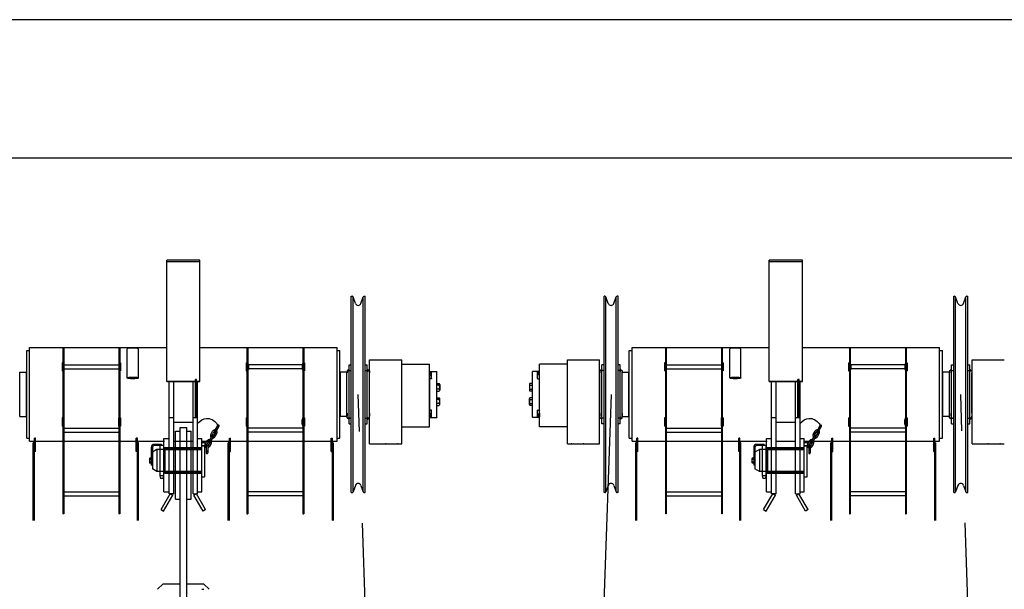
# Model space of a CAD drawing. Extents: x 4 to 424, y -16 to 281.
# Drawn here: x 265 to 318, y 250 to 281 of the extents above; entities that cross this region are included whole.
import ezdxf

# ---------------------------------------------------------------- set-up
doc = ezdxf.new("R2010")
doc.units = 0
doc.header["$LTSCALE"] = 20
doc.linetypes.add('CENTER', pattern=[2, 1.25, -0.25, 0.25, -0.25])
doc.layers.get('Defpoints').update_dxf_attribs({"linetype": 'CONTINUOUS'})
for name, color, linetype in [('E0', 7, 'CONTINUOUS'), ('E3', 7, 'CONTINUOUS'), ('図面枠', 7, 'CONTINUOUS')]:
    doc.layers.add(name, color=color, linetype=linetype)

# ---------------------------------------------------------------- blocks, each defined once
blk = doc.blocks.new('*X1')
at = {"layer": 'E0', "color": 0, "linetype": 'ByBlock', "lineweight": -2}
for p, q in [((273.399, 258.007), (273.49, 258.098)), ((273.399, 258.064), (273.433, 258.098)), ((273.446, 257.998), (273.546, 258.098)), ((273.503, 257.998), (273.603, 258.098)), ((273.56, 257.998), (273.66, 258.098)), ((273.616, 257.998), (273.716, 258.098)), ((273.673, 257.998), (273.773, 258.098)), ((273.729, 257.998), (273.829, 258.098)), ((273.786, 257.998), (273.886, 258.098)), ((273.842, 257.998), (273.942, 258.098)), ((273.899, 257.998), (273.999, 258.098)), ((273.956, 257.998), (274.056, 258.098)), ((274.012, 257.998), (274.112, 258.098)), ((274.069, 257.998), (274.169, 258.098)), ((274.125, 257.998), (274.225, 258.098)), ((274.182, 257.998), (274.282, 258.098)), ((274.238, 257.998), (274.338, 258.098)), ((274.295, 257.998), (274.395, 258.098)), ((274.352, 257.998), (274.399, 258.046))]:
    blk.add_line(p, q, dxfattribs=at)
blk = doc.blocks.new('*X2')
at = {"layer": 'E0', "color": 0, "linetype": 'ByBlock', "lineweight": -2}
for p, q in [((272.399, 258.007), (272.49, 258.098)), ((272.399, 258.064), (272.433, 258.098)), ((272.446, 257.998), (272.546, 258.098)), ((272.503, 257.998), (272.603, 258.098)), ((272.56, 257.998), (272.66, 258.098)), ((272.616, 257.998), (272.716, 258.098)), ((272.673, 257.998), (272.773, 258.098)), ((272.729, 257.998), (272.829, 258.098)), ((272.786, 257.998), (272.886, 258.098)), ((272.842, 257.998), (272.942, 258.098)), ((272.899, 257.998), (272.999, 258.098)), ((272.956, 257.998), (273.056, 258.098)), ((273.012, 257.998), (273.112, 258.098)), ((273.069, 257.998), (273.169, 258.098)), ((273.125, 257.998), (273.225, 258.098)), ((273.182, 257.998), (273.282, 258.098)), ((273.238, 257.998), (273.338, 258.098)), ((273.295, 257.998), (273.395, 258.098)), ((273.352, 257.998), (273.399, 258.046))]:
    blk.add_line(p, q, dxfattribs=at)
blk = doc.blocks.new('*X3')
at = {"layer": 'E0', "color": 0, "linetype": 'ByBlock', "lineweight": -2}
for p, q in [((273.399, 256.789), (273.49, 256.698)), ((273.399, 256.733), (273.433, 256.698)), ((273.446, 256.798), (273.546, 256.698)), ((273.503, 256.798), (273.603, 256.698)), ((273.56, 256.798), (273.66, 256.698)), ((273.616, 256.798), (273.716, 256.698)), ((273.673, 256.798), (273.773, 256.698)), ((273.729, 256.798), (273.829, 256.698)), ((273.786, 256.798), (273.886, 256.698)), ((273.842, 256.798), (273.942, 256.698)), ((273.899, 256.798), (273.999, 256.698)), ((273.956, 256.798), (274.056, 256.698)), ((274.012, 256.798), (274.112, 256.698)), ((274.069, 256.798), (274.169, 256.698)), ((274.125, 256.798), (274.225, 256.698)), ((274.182, 256.798), (274.282, 256.698)), ((274.238, 256.798), (274.338, 256.698)), ((274.295, 256.798), (274.395, 256.698)), ((274.352, 256.798), (274.399, 256.751))]:
    blk.add_line(p, q, dxfattribs=at)
blk = doc.blocks.new('*X4')
at = {"layer": 'E0', "color": 0, "linetype": 'ByBlock', "lineweight": -2}
for p, q in [((272.399, 256.789), (272.49, 256.698)), ((272.399, 256.733), (272.433, 256.698)), ((272.446, 256.798), (272.546, 256.698)), ((272.503, 256.798), (272.603, 256.698)), ((272.56, 256.798), (272.66, 256.698)), ((272.616, 256.798), (272.716, 256.698)), ((272.673, 256.798), (272.773, 256.698)), ((272.729, 256.798), (272.829, 256.698)), ((272.786, 256.798), (272.886, 256.698)), ((272.842, 256.798), (272.942, 256.698)), ((272.899, 256.798), (272.999, 256.698)), ((272.956, 256.798), (273.056, 256.698)), ((273.012, 256.798), (273.112, 256.698)), ((273.069, 256.798), (273.169, 256.698)), ((273.125, 256.798), (273.225, 256.698)), ((273.182, 256.798), (273.282, 256.698)), ((273.238, 256.798), (273.338, 256.698)), ((273.295, 256.798), (273.395, 256.698)), ((273.352, 256.798), (273.399, 256.751))]:
    blk.add_line(p, q, dxfattribs=at)
blk = doc.blocks.new('*X5')
at = {"layer": 'E0', "color": 0, "linetype": 'ByBlock', "lineweight": -2}
for p, q in [((306.152, 258.007), (306.243, 258.098)), ((306.152, 258.064), (306.186, 258.098)), ((306.199, 257.998), (306.299, 258.098)), ((306.256, 257.998), (306.356, 258.098)), ((306.312, 257.998), (306.412, 258.098)), ((306.369, 257.998), (306.469, 258.098)), ((306.425, 257.998), (306.525, 258.098)), ((306.482, 257.998), (306.582, 258.098)), ((306.539, 257.998), (306.639, 258.098)), ((306.595, 257.998), (306.695, 258.098)), ((306.652, 257.998), (306.752, 258.098)), ((306.708, 257.998), (306.808, 258.098)), ((306.765, 257.998), (306.865, 258.098)), ((306.821, 257.998), (306.921, 258.098)), ((306.878, 257.998), (306.978, 258.098)), ((306.935, 257.998), (307.035, 258.098)), ((306.991, 257.998), (307.091, 258.098)), ((307.048, 257.998), (307.148, 258.098)), ((307.104, 257.998), (307.152, 258.046))]:
    blk.add_line(p, q, dxfattribs=at)
blk = doc.blocks.new('*X6')
at = {"layer": 'E0', "color": 0, "linetype": 'ByBlock', "lineweight": -2}
for p, q in [((305.152, 258.007), (305.243, 258.098)), ((305.152, 258.064), (305.186, 258.098)), ((305.199, 257.998), (305.299, 258.098)), ((305.256, 257.998), (305.356, 258.098)), ((305.312, 257.998), (305.412, 258.098)), ((305.369, 257.998), (305.469, 258.098)), ((305.425, 257.998), (305.525, 258.098)), ((305.482, 257.998), (305.582, 258.098)), ((305.539, 257.998), (305.639, 258.098)), ((305.595, 257.998), (305.695, 258.098)), ((305.652, 257.998), (305.752, 258.098)), ((305.708, 257.998), (305.808, 258.098)), ((305.765, 257.998), (305.865, 258.098)), ((305.821, 257.998), (305.921, 258.098)), ((305.878, 257.998), (305.978, 258.098)), ((305.935, 257.998), (306.035, 258.098)), ((305.991, 257.998), (306.091, 258.098)), ((306.048, 257.998), (306.148, 258.098)), ((306.104, 257.998), (306.152, 258.046))]:
    blk.add_line(p, q, dxfattribs=at)
blk = doc.blocks.new('*X7')
at = {"layer": 'E0', "color": 0, "linetype": 'ByBlock', "lineweight": -2}
for p, q in [((306.152, 256.789), (306.243, 256.698)), ((306.152, 256.733), (306.186, 256.698)), ((306.199, 256.798), (306.299, 256.698)), ((306.256, 256.798), (306.356, 256.698)), ((306.312, 256.798), (306.412, 256.698)), ((306.369, 256.798), (306.469, 256.698)), ((306.425, 256.798), (306.525, 256.698)), ((306.482, 256.798), (306.582, 256.698)), ((306.539, 256.798), (306.639, 256.698)), ((306.595, 256.798), (306.695, 256.698)), ((306.652, 256.798), (306.752, 256.698)), ((306.708, 256.798), (306.808, 256.698)), ((306.765, 256.798), (306.865, 256.698)), ((306.821, 256.798), (306.921, 256.698)), ((306.878, 256.798), (306.978, 256.698)), ((306.935, 256.798), (307.035, 256.698)), ((306.991, 256.798), (307.091, 256.698)), ((307.048, 256.798), (307.148, 256.698)), ((307.104, 256.798), (307.152, 256.751))]:
    blk.add_line(p, q, dxfattribs=at)
blk = doc.blocks.new('*X8')
at = {"layer": 'E0', "color": 0, "linetype": 'ByBlock', "lineweight": -2}
for p, q in [((305.152, 256.789), (305.243, 256.698)), ((305.152, 256.733), (305.186, 256.698)), ((305.199, 256.798), (305.299, 256.698)), ((305.256, 256.798), (305.356, 256.698)), ((305.312, 256.798), (305.412, 256.698)), ((305.369, 256.798), (305.469, 256.698)), ((305.425, 256.798), (305.525, 256.698)), ((305.482, 256.798), (305.582, 256.698)), ((305.539, 256.798), (305.639, 256.698)), ((305.595, 256.798), (305.695, 256.698)), ((305.652, 256.798), (305.752, 256.698)), ((305.708, 256.798), (305.808, 256.698)), ((305.765, 256.798), (305.865, 256.698)), ((305.821, 256.798), (305.921, 256.698)), ((305.878, 256.798), (305.978, 256.698)), ((305.935, 256.798), (306.035, 256.698)), ((305.991, 256.798), (306.091, 256.698)), ((306.048, 256.798), (306.148, 256.698)), ((306.104, 256.798), (306.152, 256.751))]:
    blk.add_line(p, q, dxfattribs=at)

msp = doc.modelspace()

# ---------------------------------------------------------------- linework, layer by layer
at = {"layer": 'Defpoints'}
msp.add_lwpolyline([(4.112, -15.629), (424.112, -15.629), (424.112, 281.371), (4.112, 281.371)], close=True, dxfattribs=at)
at = {"layer": 'E0', "color": 3, "linetype": 'Continuous'}
for p, q in [((274.304, 268.288), (272.504, 268.288)), ((272.504, 261.697), (272.504, 268.288)), ((274.304, 268.198), (272.504, 268.198)), ((274.304, 261.697), (274.304, 268.288)), ((307.057, 268.288), (305.257, 268.288)), ((305.257, 261.697), (305.257, 268.288)), ((307.057, 268.198), (305.257, 268.198)), ((307.057, 261.697), (307.057, 268.288)), ((282.529, 266.338), (282.577, 266.338)), ((282.529, 255.658), (282.529, 266.338)), ((282.758, 265.945), (282.633, 266.298)), ((282.633, 255.698), (282.633, 266.298)), ((283.06, 265.945), (283.185, 266.298)), ((283.185, 255.698), (283.185, 266.298)), ((283.241, 266.338), (283.289, 266.338)), ((283.289, 255.658), (283.289, 266.338)), ((296.319, 266.338), (296.272, 266.338)), ((296.272, 255.658), (296.272, 266.338)), ((296.501, 265.945), (296.376, 266.298)), ((296.376, 255.698), (296.376, 266.298)), ((296.803, 265.945), (296.928, 266.298)), ((296.928, 255.698), (296.928, 266.298)), ((297.032, 266.338), (296.984, 266.338)), ((297.032, 255.658), (297.032, 266.338)), ((315.282, 266.338), (315.329, 266.338)), ((315.282, 255.658), (315.282, 266.338)), ((315.511, 265.945), (315.386, 266.298)), ((315.386, 255.698), (315.386, 266.298)), ((315.813, 265.945), (315.938, 266.298)), ((315.938, 255.698), (315.938, 266.298)), ((315.994, 266.338), (316.042, 266.338)), ((316.042, 255.658), (316.042, 266.338)), ((264.894, 258.618), (264.894, 263.378)), ((264.894, 263.378), (265.044, 263.378)), ((265.044, 258.458), (265.044, 263.538)), ((265.044, 263.538), (272.504, 263.538)), ((266.859, 263.498), (266.859, 254.498)), ((266.904, 263.498), (266.859, 263.498)), ((266.904, 263.498), (266.904, 254.498)), ((269.904, 263.498), (269.904, 254.498)), ((269.949, 263.498), (269.904, 263.498)), ((269.949, 263.498), (269.949, 254.498)), ((270.351, 261.89), (270.351, 263.466)), ((270.956, 261.89), (270.956, 263.466)), ((274.304, 263.538), (281.764, 263.538)), ((276.859, 263.498), (276.859, 254.498)), ((276.859, 263.498), (276.904, 263.498)), ((276.904, 263.498), (276.904, 254.498)), ((279.904, 263.498), (279.904, 254.498)), ((279.904, 263.498), (279.949, 263.498)), ((279.949, 263.498), (279.949, 254.498)), ((281.764, 258.458), (281.764, 263.538)), ((281.764, 263.378), (281.914, 263.378)), ((281.914, 258.618), (281.914, 263.378)), ((297.647, 258.618), (297.647, 263.378)), ((297.647, 263.378), (297.797, 263.378)), ((297.797, 258.458), (297.797, 263.538)), ((297.797, 263.538), (305.257, 263.538)), ((299.612, 263.498), (299.612, 254.498)), ((299.657, 263.498), (299.612, 263.498)), ((299.657, 263.498), (299.657, 254.498)), ((302.657, 263.498), (302.657, 254.498)), ((302.702, 263.498), (302.657, 263.498)), ((302.702, 263.498), (302.702, 254.498)), ((303.104, 261.89), (303.104, 263.466)), ((303.709, 261.89), (303.709, 263.466)), ((307.057, 263.538), (314.517, 263.538)), ((309.612, 263.498), (309.612, 254.498)), ((309.612, 263.498), (309.657, 263.498)), ((309.657, 263.498), (309.657, 254.498)), ((312.657, 263.498), (312.657, 254.498)), ((312.657, 263.498), (312.702, 263.498)), ((312.702, 263.498), (312.702, 254.498)), ((314.517, 258.458), (314.517, 263.538)), ((314.517, 263.378), (314.667, 263.378)), ((314.667, 258.618), (314.667, 263.378)), ((283.529, 258.306), (283.529, 262.876)), ((283.529, 262.876), (284.404, 262.876)), ((284.404, 262.876), (285.054, 262.876)), ((285.054, 262.876), (285.279, 262.876)), ((285.279, 258.306), (285.279, 262.876)), ((294.282, 258.306), (294.282, 262.876)), ((294.282, 262.876), (296.032, 262.876)), ((296.032, 258.306), (296.032, 262.876)), ((316.282, 258.306), (316.282, 262.876)), ((316.282, 262.876), (317.157, 262.876)), ((317.157, 262.876), (317.807, 262.876)), ((317.807, 262.876), (318.032, 262.876)), ((266.814, 262.718), (266.814, 262.278)), ((266.859, 262.718), (266.814, 262.718)), ((266.859, 262.278), (266.814, 262.278)), ((266.859, 262.718), (266.859, 262.278)), ((266.904, 262.718), (266.859, 262.718)), ((266.904, 262.278), (266.859, 262.278)), ((266.904, 262.718), (266.904, 262.278)), ((266.904, 262.607), (269.904, 262.607)), ((266.904, 262.39), (269.904, 262.39)), ((269.904, 262.718), (269.904, 262.278)), ((269.949, 262.718), (269.904, 262.718)), ((269.949, 262.278), (269.904, 262.278)), ((269.994, 262.718), (269.949, 262.718)), ((269.949, 262.718), (269.949, 262.278)), ((269.994, 262.278), (269.949, 262.278)), ((269.994, 262.718), (269.994, 262.278)), ((276.814, 262.718), (276.814, 262.278)), ((276.814, 262.718), (276.859, 262.718)), ((276.814, 262.278), (276.859, 262.278)), ((276.859, 262.718), (276.859, 262.278)), ((276.859, 262.718), (276.904, 262.718)), ((276.859, 262.278), (276.904, 262.278)), ((276.904, 262.718), (276.904, 262.278)), ((276.904, 262.638), (276.944, 262.638)), ((279.904, 262.607), (276.904, 262.607)), ((276.904, 262.518), (276.944, 262.478)), ((279.904, 262.39), (276.904, 262.39)), ((276.944, 262.358), (276.904, 262.358)), ((276.944, 262.638), (276.944, 262.358)), ((279.904, 262.638), (279.864, 262.638)), ((279.864, 262.638), (279.864, 262.358)), ((279.904, 262.518), (279.864, 262.478)), ((279.864, 262.358), (279.904, 262.358)), ((279.904, 262.718), (279.904, 262.278)), ((279.904, 262.718), (279.949, 262.718)), ((279.904, 262.278), (279.949, 262.278)), ((279.949, 262.718), (279.994, 262.718)), ((279.949, 262.718), (279.949, 262.278)), ((279.949, 262.278), (279.994, 262.278)), ((279.994, 262.718), (279.994, 262.278)), ((282.414, 262.598), (282.529, 262.598)), ((282.414, 259.398), (282.414, 262.598)), ((283.289, 262.598), (283.404, 262.598)), ((283.404, 259.398), (283.404, 262.598)), ((285.279, 262.634), (286.789, 262.634)), ((286.789, 259.234), (286.789, 262.634)), ((292.772, 259.234), (292.772, 262.634)), ((294.282, 262.634), (292.772, 262.634)), ((296.272, 262.598), (296.157, 262.598)), ((296.157, 259.398), (296.157, 262.598)), ((297.147, 262.598), (297.032, 262.598)), ((297.147, 259.398), (297.147, 262.598)), ((299.567, 262.718), (299.567, 262.278)), ((299.612, 262.718), (299.567, 262.718)), ((299.612, 262.278), (299.567, 262.278)), ((299.612, 262.718), (299.612, 262.278)), ((299.657, 262.718), (299.612, 262.718)), ((299.657, 262.278), (299.612, 262.278)), ((299.657, 262.718), (299.657, 262.278)), ((299.657, 262.607), (302.657, 262.607)), ((299.657, 262.39), (302.657, 262.39)), ((302.657, 262.718), (302.657, 262.278)), ((302.702, 262.718), (302.657, 262.718)), ((302.702, 262.278), (302.657, 262.278)), ((302.747, 262.718), (302.702, 262.718)), ((302.702, 262.718), (302.702, 262.278)), ((302.747, 262.278), (302.702, 262.278)), ((302.747, 262.718), (302.747, 262.278)), ((309.567, 262.718), (309.567, 262.278)), ((309.567, 262.718), (309.612, 262.718)), ((309.567, 262.278), (309.612, 262.278)), ((309.612, 262.718), (309.612, 262.278)), ((309.612, 262.718), (309.657, 262.718)), ((309.612, 262.278), (309.657, 262.278)), ((309.657, 262.718), (309.657, 262.278)), ((309.657, 262.638), (309.697, 262.638)), ((312.657, 262.607), (309.657, 262.607)), ((309.657, 262.518), (309.697, 262.478)), ((312.657, 262.39), (309.657, 262.39)), ((309.697, 262.358), (309.657, 262.358)), ((309.697, 262.638), (309.697, 262.358)), ((312.657, 262.638), (312.617, 262.638)), ((312.617, 262.638), (312.617, 262.358)), ((312.657, 262.518), (312.617, 262.478)), ((312.617, 262.358), (312.657, 262.358)), ((312.657, 262.718), (312.657, 262.278)), ((312.657, 262.718), (312.702, 262.718)), ((312.657, 262.278), (312.702, 262.278)), ((312.702, 262.718), (312.747, 262.718)), ((312.702, 262.718), (312.702, 262.278)), ((312.702, 262.278), (312.747, 262.278)), ((312.747, 262.718), (312.747, 262.278)), ((315.167, 262.598), (315.282, 262.598)), ((315.167, 259.398), (315.167, 262.598)), ((316.042, 262.598), (316.157, 262.598)), ((316.157, 259.398), (316.157, 262.598)), ((264.509, 262.198), (264.869, 262.198)), ((264.509, 259.798), (264.509, 262.198)), ((264.869, 259.798), (264.869, 262.198)), ((270.609, 261.937), (270.699, 261.937)), ((274.123, 261.798), (274.063, 261.798)), ((274.063, 261.697), (274.063, 261.798)), ((274.123, 261.697), (274.123, 261.798)), ((282.299, 262.198), (281.939, 262.198)), ((281.939, 259.798), (281.939, 262.198)), ((282.299, 259.798), (282.299, 262.198)), ((286.799, 262.208), (286.807, 262.248)), ((286.799, 261.891), (286.799, 262.208)), ((286.799, 262.021), (286.804, 262.021)), ((286.807, 261.851), (286.799, 261.891)), ((286.802, 262.226), (286.804, 262.226)), ((286.804, 262.226), (286.852, 262.178)), ((286.804, 262.021), (286.804, 262.226)), ((286.804, 262.021), (286.852, 262.068)), ((286.814, 261.848), (286.804, 261.838)), ((286.804, 260.158), (286.804, 261.838)), ((286.807, 262.248), (286.889, 262.248)), ((286.889, 261.851), (286.807, 261.851)), ((286.893, 261.848), (286.814, 261.848)), ((286.852, 262.178), (286.899, 262.178)), ((286.852, 262.068), (286.852, 262.178)), ((286.852, 262.068), (286.899, 262.068)), ((286.899, 262.238), (286.889, 262.248)), ((286.899, 261.861), (286.889, 261.851)), ((286.899, 262.238), (286.909, 262.248)), ((286.899, 261.854), (286.899, 262.238)), ((286.899, 261.854), (286.899, 262.238)), ((286.909, 262.248), (287.174, 262.248)), ((287.174, 262.248), (287.184, 262.238)), ((287.184, 259.758), (287.184, 262.238)), ((292.387, 262.248), (292.377, 262.238)), ((292.377, 259.758), (292.377, 262.238)), ((292.652, 262.248), (292.387, 262.248)), ((292.662, 262.238), (292.652, 262.248)), ((292.662, 262.238), (292.672, 262.248)), ((292.662, 261.854), (292.662, 262.238)), ((292.662, 261.854), (292.662, 262.238)), ((292.709, 262.178), (292.662, 262.178)), ((292.709, 262.068), (292.662, 262.068)), ((292.662, 261.861), (292.672, 261.851)), ((292.668, 261.848), (292.747, 261.848)), ((292.754, 262.248), (292.672, 262.248)), ((292.672, 261.851), (292.754, 261.851)), ((292.756, 262.226), (292.709, 262.178)), ((292.709, 262.068), (292.709, 262.178)), ((292.756, 262.021), (292.709, 262.068)), ((292.747, 261.848), (292.757, 261.838)), ((292.762, 262.208), (292.754, 262.248)), ((292.754, 261.851), (292.762, 261.891)), ((292.758, 262.226), (292.756, 262.226)), ((292.756, 262.021), (292.756, 262.226)), ((292.762, 262.021), (292.756, 262.021)), ((292.757, 260.158), (292.757, 261.838)), ((292.762, 261.891), (292.762, 262.208)), ((297.262, 262.198), (297.622, 262.198)), ((297.262, 259.798), (297.262, 262.198)), ((297.622, 259.798), (297.622, 262.198)), ((303.362, 261.937), (303.452, 261.937)), ((306.876, 261.798), (306.816, 261.798)), ((306.816, 261.697), (306.816, 261.798)), ((306.876, 261.697), (306.876, 261.798)), ((315.052, 262.198), (314.692, 262.198)), ((314.692, 259.798), (314.692, 262.198)), ((315.052, 259.798), (315.052, 262.198)), ((272.504, 261.721), (274.063, 261.721)), ((272.504, 261.697), (274.063, 261.697)), ((272.629, 259.748), (272.629, 261.697)), ((272.879, 259.748), (272.879, 261.697)), ((273.929, 259.748), (273.929, 261.697)), ((274.063, 259.748), (274.063, 261.697)), ((274.123, 261.721), (274.304, 261.721)), ((274.123, 259.748), (274.123, 261.697)), ((274.123, 261.697), (274.304, 261.697)), ((274.179, 259.748), (274.179, 261.697)), ((287.194, 261.595), (287.314, 261.595)), ((287.314, 261.491), (287.194, 261.491)), ((287.314, 261.283), (287.194, 261.283)), ((287.344, 261.543), (287.344, 261.231)), ((292.217, 261.543), (292.217, 261.231)), ((292.367, 261.595), (292.247, 261.595)), ((292.247, 261.491), (292.367, 261.491)), ((292.247, 261.283), (292.367, 261.283)), ((305.257, 261.721), (306.816, 261.721)), ((305.257, 261.697), (306.816, 261.697)), ((305.382, 259.748), (305.382, 261.697)), ((305.632, 259.748), (305.632, 261.697)), ((306.682, 259.748), (306.682, 261.697)), ((306.816, 259.748), (306.816, 261.697)), ((306.876, 261.721), (307.057, 261.721)), ((306.876, 259.748), (306.876, 261.697)), ((306.876, 261.697), (307.057, 261.697)), ((306.932, 259.748), (306.932, 261.697)), ((287.194, 261.179), (287.314, 261.179)), ((287.194, 260.817), (287.314, 260.817)), ((287.314, 260.713), (287.194, 260.713)), ((287.344, 260.454), (287.344, 260.765)), ((292.217, 260.454), (292.217, 260.765)), ((292.367, 261.179), (292.247, 261.179)), ((292.367, 260.817), (292.247, 260.817)), ((292.247, 260.713), (292.367, 260.713)), ((286.807, 260.146), (286.799, 260.106)), ((286.814, 260.148), (286.804, 260.158)), ((286.889, 260.146), (286.807, 260.146)), ((286.893, 260.148), (286.814, 260.148)), ((286.899, 260.136), (286.889, 260.146)), ((286.899, 259.758), (286.899, 260.142)), ((286.899, 259.758), (286.899, 260.142)), ((287.314, 260.505), (287.194, 260.505)), ((287.194, 260.402), (287.314, 260.402)), ((292.247, 260.505), (292.367, 260.505)), ((292.367, 260.402), (292.247, 260.402)), ((292.662, 260.136), (292.672, 260.146)), ((292.662, 259.758), (292.662, 260.142)), ((292.662, 259.758), (292.662, 260.142)), ((292.668, 260.148), (292.747, 260.148)), ((292.672, 260.146), (292.754, 260.146)), ((292.747, 260.148), (292.757, 260.158)), ((292.754, 260.146), (292.762, 260.106)), ((264.509, 259.798), (264.869, 259.798)), ((266.814, 259.718), (266.814, 259.278)), ((266.859, 259.718), (266.814, 259.718)), ((266.859, 259.278), (266.859, 259.718)), ((266.904, 259.718), (266.859, 259.718)), ((266.904, 259.278), (266.904, 259.718)), ((269.904, 259.278), (269.904, 259.718)), ((269.949, 259.718), (269.904, 259.718)), ((269.994, 259.718), (269.949, 259.718)), ((269.949, 259.278), (269.949, 259.718)), ((269.994, 259.718), (269.994, 259.278)), ((272.629, 255.598), (272.629, 259.748)), ((272.629, 259.748), (272.879, 259.748)), ((272.879, 255.598), (272.879, 259.748)), ((273.929, 255.598), (273.929, 259.748)), ((273.929, 259.748), (274.179, 259.748)), ((274.179, 255.598), (274.179, 259.748)), ((276.814, 259.718), (276.814, 259.278)), ((276.814, 259.718), (276.859, 259.718)), ((276.859, 259.278), (276.859, 259.718)), ((276.859, 259.718), (276.904, 259.718)), ((276.904, 259.278), (276.904, 259.718)), ((279.864, 259.358), (279.864, 259.638)), ((279.864, 259.638), (279.904, 259.638)), ((279.904, 259.278), (279.904, 259.718)), ((279.904, 259.718), (279.949, 259.718)), ((279.949, 259.718), (279.994, 259.718)), ((279.949, 259.278), (279.949, 259.718)), ((279.994, 259.718), (279.994, 259.278)), ((282.299, 259.798), (281.939, 259.798)), ((286.799, 259.788), (286.799, 260.106)), ((286.799, 259.976), (286.804, 259.976)), ((286.799, 259.788), (286.807, 259.748)), ((286.802, 259.771), (286.804, 259.771)), ((286.804, 259.976), (286.852, 259.928)), ((286.804, 259.976), (286.804, 259.771)), ((286.804, 259.771), (286.852, 259.818)), ((286.807, 259.748), (286.889, 259.748)), ((286.852, 259.928), (286.899, 259.928)), ((286.852, 259.928), (286.852, 259.818)), ((286.852, 259.818), (286.899, 259.818)), ((286.899, 259.758), (286.889, 259.748)), ((286.899, 259.758), (286.909, 259.748)), ((286.909, 259.748), (287.174, 259.748)), ((287.184, 259.758), (287.174, 259.748)), ((292.377, 259.758), (292.387, 259.748)), ((292.652, 259.748), (292.387, 259.748)), ((292.662, 259.758), (292.652, 259.748)), ((292.709, 259.928), (292.662, 259.928)), ((292.709, 259.818), (292.662, 259.818)), ((292.662, 259.758), (292.672, 259.748)), ((292.754, 259.748), (292.672, 259.748)), ((292.756, 259.976), (292.709, 259.928)), ((292.709, 259.928), (292.709, 259.818)), ((292.756, 259.771), (292.709, 259.818)), ((292.762, 259.788), (292.754, 259.748)), ((292.756, 259.976), (292.756, 259.771)), ((292.762, 259.976), (292.756, 259.976)), ((292.758, 259.771), (292.756, 259.771)), ((292.762, 259.788), (292.762, 260.106)), ((297.262, 259.798), (297.622, 259.798)), ((299.567, 259.718), (299.567, 259.278)), ((299.612, 259.718), (299.567, 259.718)), ((299.612, 259.278), (299.612, 259.718)), ((299.657, 259.718), (299.612, 259.718)), ((299.657, 259.278), (299.657, 259.718)), ((302.657, 259.278), (302.657, 259.718)), ((302.702, 259.718), (302.657, 259.718)), ((302.747, 259.718), (302.702, 259.718)), ((302.702, 259.278), (302.702, 259.718)), ((302.747, 259.718), (302.747, 259.278)), ((305.382, 255.598), (305.382, 259.748)), ((305.382, 259.748), (305.632, 259.748)), ((305.632, 255.598), (305.632, 259.748)), ((306.682, 255.598), (306.682, 259.748)), ((306.682, 259.748), (306.932, 259.748)), ((306.932, 255.598), (306.932, 259.748)), ((309.567, 259.718), (309.567, 259.278)), ((309.567, 259.718), (309.612, 259.718)), ((309.612, 259.278), (309.612, 259.718)), ((309.612, 259.718), (309.657, 259.718)), ((309.657, 259.278), (309.657, 259.718)), ((312.617, 259.358), (312.617, 259.638)), ((312.617, 259.638), (312.657, 259.638)), ((312.657, 259.278), (312.657, 259.718)), ((312.657, 259.718), (312.702, 259.718)), ((312.702, 259.718), (312.747, 259.718)), ((312.702, 259.278), (312.702, 259.718)), ((312.747, 259.718), (312.747, 259.278)), ((315.052, 259.798), (314.692, 259.798)), ((266.859, 259.278), (266.814, 259.278)), ((266.904, 259.278), (266.859, 259.278)), ((266.904, 259.157), (269.904, 259.157)), ((269.949, 259.278), (269.904, 259.278)), ((269.994, 259.278), (269.949, 259.278)), ((272.879, 259.49), (273.929, 259.49)), ((273.224, 259.198), (273.584, 259.198)), ((273.224, 248.048), (273.224, 259.198)), ((273.584, 248.048), (273.584, 259.198)), ((275.079, 258.964), (275.274, 259.302)), ((275.149, 258.924), (275.344, 259.262)), ((276.814, 259.278), (276.859, 259.278)), ((276.859, 259.278), (276.904, 259.278)), ((279.904, 259.157), (276.904, 259.157)), ((279.904, 259.478), (279.864, 259.518)), ((279.904, 259.358), (279.864, 259.358)), ((279.904, 259.278), (279.949, 259.278)), ((279.949, 259.278), (279.994, 259.278)), ((282.414, 259.398), (282.529, 259.398)), ((283.289, 259.398), (283.404, 259.398)), ((285.279, 259.234), (286.789, 259.234)), ((294.282, 259.234), (292.772, 259.234)), ((296.272, 259.398), (296.157, 259.398)), ((297.147, 259.398), (297.032, 259.398)), ((299.612, 259.278), (299.567, 259.278)), ((299.657, 259.278), (299.612, 259.278)), ((299.657, 259.157), (302.657, 259.157)), ((302.702, 259.278), (302.657, 259.278)), ((302.747, 259.278), (302.702, 259.278)), ((305.632, 259.49), (306.682, 259.49)), ((307.832, 258.964), (308.027, 259.302)), ((307.901, 258.924), (308.096, 259.262)), ((309.567, 259.278), (309.612, 259.278)), ((309.612, 259.278), (309.657, 259.278)), ((312.657, 259.157), (309.657, 259.157)), ((312.657, 259.478), (312.617, 259.518)), ((312.657, 259.358), (312.617, 259.358)), ((312.657, 259.278), (312.702, 259.278)), ((312.702, 259.278), (312.747, 259.278)), ((315.167, 259.398), (315.282, 259.398)), ((316.042, 259.398), (316.157, 259.398)), ((264.894, 258.618), (265.044, 258.618)), ((265.304, 257.883), (265.304, 258.623)), ((265.364, 258.623), (265.304, 258.623)), ((265.364, 257.883), (265.364, 258.623)), ((266.904, 258.94), (269.904, 258.94)), ((270.844, 257.883), (270.844, 258.623)), ((270.904, 258.623), (270.844, 258.623)), ((270.904, 257.883), (270.904, 258.623)), ((272.349, 258.598), (272.629, 258.598)), ((272.349, 255.698), (272.349, 258.598)), ((272.974, 258.998), (273.224, 258.998)), ((272.974, 255.298), (272.974, 258.998)), ((273.584, 258.998), (273.834, 258.998)), ((273.834, 255.298), (273.834, 258.998)), ((274.179, 258.598), (274.399, 258.598)), ((274.399, 255.698), (274.399, 258.598)), ((274.964, 258.765), (274.769, 258.427)), ((275.034, 258.725), (274.839, 258.387)), ((274.891, 258.819), (274.996, 259.001)), ((274.961, 258.779), (275.066, 258.961)), ((275.047, 258.729), (275.152, 258.911)), ((275.117, 258.689), (275.222, 258.871)), ((275.904, 257.883), (275.904, 258.623)), ((275.904, 258.623), (275.964, 258.623)), ((275.964, 257.883), (275.964, 258.623)), ((279.904, 258.94), (276.904, 258.94)), ((281.444, 257.883), (281.444, 258.623)), ((281.444, 258.623), (281.504, 258.623)), ((281.504, 257.883), (281.504, 258.623)), ((281.764, 258.618), (281.914, 258.618)), ((297.647, 258.618), (297.797, 258.618)), ((298.057, 257.883), (298.057, 258.623)), ((298.117, 258.623), (298.057, 258.623)), ((298.117, 257.883), (298.117, 258.623)), ((299.657, 258.94), (302.657, 258.94)), ((303.597, 257.883), (303.597, 258.623)), ((303.657, 258.623), (303.597, 258.623)), ((303.657, 257.883), (303.657, 258.623)), ((305.102, 258.598), (305.382, 258.598)), ((305.102, 255.698), (305.102, 258.598)), ((306.932, 258.598), (307.152, 258.598)), ((307.152, 255.698), (307.152, 258.598)), ((307.717, 258.765), (307.522, 258.427)), ((307.786, 258.725), (307.591, 258.387)), ((307.644, 258.819), (307.749, 259.001)), ((307.713, 258.779), (307.818, 258.961)), ((307.8, 258.729), (307.905, 258.911)), ((307.869, 258.689), (307.974, 258.871)), ((308.657, 257.883), (308.657, 258.623)), ((308.657, 258.623), (308.717, 258.623)), ((308.717, 257.883), (308.717, 258.623)), ((312.657, 258.94), (309.657, 258.94)), ((314.197, 257.883), (314.197, 258.623)), ((314.197, 258.623), (314.257, 258.623)), ((314.257, 257.883), (314.257, 258.623)), ((314.517, 258.618), (314.667, 258.618)), ((265.044, 258.458), (265.304, 258.458)), ((265.304, 258.358), (265.244, 258.358)), ((265.244, 254.148), (265.244, 258.358)), ((265.304, 254.148), (265.304, 258.358)), ((265.364, 258.458), (270.844, 258.458)), ((270.904, 258.458), (272.379, 258.458)), ((270.964, 258.358), (270.904, 258.358)), ((270.904, 254.148), (270.904, 258.358)), ((270.964, 254.148), (270.964, 258.358)), ((271.659, 258.118), (271.659, 257.148)), ((271.719, 258.118), (271.719, 257.148)), ((271.969, 257.998), (271.719, 257.854)), ((272.219, 258.278), (271.819, 258.278)), ((272.319, 258.218), (271.819, 258.218)), ((272.357, 257.998), (271.969, 257.998)), ((271.969, 257.998), (271.969, 256.798)), ((272.119, 258.218), (272.119, 256.568)), ((272.219, 258.278), (272.219, 258.218)), ((272.319, 258.218), (272.319, 256.568)), ((272.357, 257.998), (272.357, 256.798)), ((272.359, 258.088), (272.359, 256.708)), ((272.399, 258.088), (272.359, 258.088)), ((273.399, 258.098), (272.399, 258.098)), ((272.399, 258.098), (272.399, 257.998)), ((272.399, 257.998), (272.399, 256.798)), ((272.399, 257.998), (273.399, 257.998)), ((272.879, 258.458), (273.929, 258.458)), ((274.399, 258.098), (273.399, 258.098)), ((273.399, 258.098), (273.399, 257.998)), ((273.399, 257.998), (274.393, 257.998)), ((274.399, 258.388), (274.589, 258.388)), ((274.399, 258.198), (274.589, 258.198)), ((274.539, 258.198), (274.399, 258.198)), ((274.399, 258.098), (274.399, 258.198)), ((274.399, 257.998), (274.399, 258.098)), ((274.399, 256.498), (274.399, 257.998)), ((274.429, 258.458), (275.904, 258.458)), ((274.549, 258.188), (274.539, 258.198)), ((274.549, 258.188), (274.549, 256.508)), ((274.686, 258.464), (274.581, 258.282)), ((274.589, 258.198), (274.589, 258.388)), ((274.649, 258.208), (274.649, 257.818)), ((274.756, 258.424), (274.651, 258.242)), ((274.729, 258.208), (274.729, 257.818)), ((274.842, 258.374), (274.737, 258.192)), ((274.912, 258.334), (274.807, 258.152)), ((275.904, 258.358), (275.844, 258.358)), ((275.844, 254.148), (275.844, 258.358)), ((275.904, 254.148), (275.904, 258.358)), ((275.964, 258.458), (281.444, 258.458)), ((281.504, 258.458), (281.764, 258.458)), ((281.504, 258.358), (281.564, 258.358)), ((281.504, 254.148), (281.504, 258.358)), ((281.564, 254.148), (281.564, 258.358)), ((283.529, 258.306), (285.279, 258.306)), ((294.282, 258.306), (296.032, 258.306)), ((297.797, 258.458), (298.057, 258.458)), ((298.057, 258.358), (297.997, 258.358)), ((297.997, 254.148), (297.997, 258.358)), ((298.057, 254.148), (298.057, 258.358)), ((298.117, 258.458), (303.597, 258.458)), ((303.657, 258.458), (305.132, 258.458)), ((303.717, 258.358), (303.657, 258.358)), ((303.657, 254.148), (303.657, 258.358)), ((303.717, 254.148), (303.717, 258.358)), ((304.412, 258.118), (304.412, 257.148)), ((304.472, 258.118), (304.472, 257.148)), ((304.722, 257.998), (304.472, 257.854)), ((304.972, 258.278), (304.572, 258.278)), ((305.072, 258.218), (304.572, 258.218)), ((305.11, 257.998), (304.722, 257.998)), ((304.722, 257.998), (304.722, 256.798)), ((304.872, 258.218), (304.872, 256.568)), ((304.972, 258.278), (304.972, 258.218)), ((305.072, 258.218), (305.072, 256.568)), ((305.11, 257.998), (305.11, 256.798)), ((305.112, 258.088), (305.112, 256.708)), ((305.152, 258.088), (305.112, 258.088)), ((306.152, 258.098), (305.152, 258.098)), ((305.152, 258.098), (305.152, 257.998)), ((305.152, 257.998), (305.152, 256.798)), ((305.152, 257.998), (306.152, 257.998)), ((305.632, 258.458), (306.682, 258.458)), ((307.152, 258.098), (306.152, 258.098)), ((306.152, 258.098), (306.152, 257.998)), ((306.152, 257.998), (307.146, 257.998)), ((307.152, 258.388), (307.342, 258.388)), ((307.152, 258.198), (307.342, 258.198)), ((307.292, 258.198), (307.152, 258.198)), ((307.152, 258.098), (307.152, 258.198)), ((307.152, 257.998), (307.152, 258.098)), ((307.152, 256.498), (307.152, 257.998)), ((307.182, 258.458), (308.657, 258.458)), ((307.302, 258.188), (307.292, 258.198)), ((307.302, 258.188), (307.302, 256.508)), ((307.439, 258.464), (307.334, 258.282)), ((307.342, 258.198), (307.342, 258.388)), ((307.402, 258.208), (307.402, 257.818)), ((307.508, 258.424), (307.403, 258.242)), ((307.482, 258.208), (307.482, 257.818)), ((307.595, 258.374), (307.49, 258.192)), ((307.664, 258.334), (307.559, 258.152)), ((308.657, 258.358), (308.597, 258.358)), ((308.597, 254.148), (308.597, 258.358)), ((308.657, 254.148), (308.657, 258.358)), ((308.717, 258.458), (314.197, 258.458)), ((314.257, 258.458), (314.517, 258.458)), ((314.257, 258.358), (314.317, 258.358)), ((314.257, 254.148), (314.257, 258.358)), ((314.317, 254.148), (314.317, 258.358)), ((316.282, 258.306), (318.032, 258.306)), ((265.364, 257.883), (265.304, 257.883)), ((270.904, 257.883), (270.844, 257.883)), ((271.559, 257.502), (271.559, 257.294)), ((271.659, 257.537), (271.579, 257.537)), ((271.579, 257.468), (271.659, 257.468)), ((271.719, 257.854), (271.719, 256.943)), ((272.399, 257.978), (272.357, 257.978)), ((274.649, 257.972), (274.649, 257.825)), ((274.659, 257.948), (274.659, 257.848)), ((275.904, 257.883), (275.964, 257.883)), ((281.444, 257.883), (281.504, 257.883)), ((298.117, 257.883), (298.057, 257.883)), ((303.657, 257.883), (303.597, 257.883)), ((304.312, 257.502), (304.312, 257.294)), ((304.412, 257.537), (304.332, 257.537)), ((304.332, 257.468), (304.412, 257.468)), ((304.472, 257.854), (304.472, 256.943)), ((305.152, 257.978), (305.11, 257.978)), ((307.402, 257.972), (307.402, 257.825)), ((307.412, 257.948), (307.412, 257.848)), ((308.657, 257.883), (308.717, 257.883)), ((314.197, 257.883), (314.257, 257.883)), ((271.579, 257.329), (271.659, 257.329)), ((271.659, 257.26), (271.579, 257.26)), ((271.719, 257.248), (271.659, 257.248)), ((271.719, 257.148), (271.659, 257.148)), ((271.969, 256.798), (271.719, 256.943)), ((304.332, 257.329), (304.412, 257.329)), ((304.412, 257.26), (304.332, 257.26)), ((304.472, 257.248), (304.412, 257.248)), ((304.472, 257.148), (304.412, 257.148)), ((304.722, 256.798), (304.472, 256.943)), ((272.357, 256.798), (271.969, 256.798)), ((272.319, 256.568), (272.119, 256.568)), ((272.119, 256.568), (272.159, 256.418)), ((272.319, 256.568), (272.119, 256.568)), ((272.279, 256.418), (272.159, 256.418)), ((272.319, 256.568), (272.279, 256.418)), ((272.399, 256.818), (272.357, 256.818)), ((272.399, 256.708), (272.359, 256.708)), ((272.399, 256.698), (272.399, 256.798)), ((274.393, 256.798), (272.399, 256.798)), ((273.399, 256.698), (272.399, 256.698)), ((273.399, 256.698), (273.399, 256.798)), ((274.399, 256.698), (273.399, 256.698)), ((274.539, 256.498), (274.399, 256.498)), ((274.549, 256.508), (274.539, 256.498)), ((305.11, 256.798), (304.722, 256.798)), ((305.072, 256.568), (304.872, 256.568)), ((304.872, 256.568), (304.912, 256.418)), ((305.072, 256.568), (304.872, 256.568)), ((305.032, 256.418), (304.912, 256.418)), ((305.072, 256.568), (305.032, 256.418)), ((305.152, 256.818), (305.11, 256.818)), ((305.152, 256.708), (305.112, 256.708)), ((305.152, 256.698), (305.152, 256.798)), ((307.146, 256.798), (305.152, 256.798)), ((306.152, 256.698), (305.152, 256.698)), ((306.152, 256.698), (306.152, 256.798)), ((307.152, 256.698), (306.152, 256.698)), ((307.292, 256.498), (307.152, 256.498)), ((307.302, 256.508), (307.292, 256.498)), ((282.758, 256.052), (282.633, 255.698)), ((283.06, 256.052), (283.185, 255.698)), ((296.501, 256.052), (296.376, 255.698)), ((296.803, 256.052), (296.928, 255.698)), ((315.511, 256.052), (315.386, 255.698)), ((315.813, 256.052), (315.938, 255.698)), ((266.904, 255.707), (269.904, 255.707)), ((266.904, 255.49), (269.904, 255.49)), ((272.194, 254.732), (272.694, 255.598)), ((272.333, 254.652), (272.833, 255.518)), ((272.349, 255.698), (272.629, 255.698)), ((272.879, 255.598), (272.629, 255.598)), ((272.694, 255.598), (272.833, 255.518)), ((273.929, 255.598), (274.179, 255.598)), ((274.114, 255.598), (273.975, 255.518)), ((274.475, 254.652), (273.975, 255.518)), ((274.614, 254.732), (274.114, 255.598)), ((274.179, 255.698), (274.399, 255.698)), ((279.904, 255.707), (276.904, 255.707)), ((279.904, 255.49), (276.904, 255.49)), ((282.529, 255.658), (282.577, 255.658)), ((283.241, 255.658), (283.289, 255.658)), ((296.319, 255.658), (296.272, 255.658)), ((297.032, 255.658), (296.984, 255.658)), ((299.657, 255.707), (302.657, 255.707)), ((299.657, 255.49), (302.657, 255.49)), ((304.947, 254.732), (305.447, 255.598)), ((305.086, 254.652), (305.586, 255.518)), ((305.102, 255.698), (305.382, 255.698)), ((305.632, 255.598), (305.382, 255.598)), ((305.447, 255.598), (305.586, 255.518)), ((306.682, 255.598), (306.932, 255.598)), ((306.866, 255.598), (306.728, 255.518)), ((307.228, 254.652), (306.728, 255.518)), ((307.366, 254.732), (306.866, 255.598)), ((306.932, 255.698), (307.152, 255.698)), ((312.657, 255.707), (309.657, 255.707)), ((312.657, 255.49), (309.657, 255.49)), ((315.282, 255.658), (315.329, 255.658)), ((315.994, 255.658), (316.042, 255.658)), ((272.974, 255.298), (273.224, 255.298)), ((273.584, 255.298), (273.834, 255.298)), ((266.904, 254.498), (266.859, 254.498)), ((269.949, 254.498), (269.904, 254.498)), ((272.194, 254.732), (272.333, 254.652)), ((274.614, 254.732), (274.475, 254.652)), ((276.859, 254.498), (276.904, 254.498)), ((279.904, 254.498), (279.949, 254.498)), ((299.657, 254.498), (299.612, 254.498)), ((302.702, 254.498), (302.657, 254.498)), ((304.947, 254.732), (305.086, 254.652)), ((307.366, 254.732), (307.228, 254.652)), ((309.612, 254.498), (309.657, 254.498)), ((312.657, 254.498), (312.702, 254.498)), ((272.304, 250.698), (272.004, 250.398)), ((272.304, 250.698), (273.224, 250.698)), ((273.584, 250.698), (274.504, 250.698)), ((274.804, 250.398), (274.504, 250.698)), ((274.404, 250.398), (274.524, 250.398))]:
    msp.add_line(p, q, dxfattribs=at)
at = {"layer": 'E0', "color": 3, "linetype": 'CENTER'}
for p, q in [((284.002, 229.002), (282.909, 260.998)), ((296.652, 260.998), (295.559, 229.034)), ((316.755, 229.034), (315.662, 260.998))]:
    msp.add_line(p, q, dxfattribs=at)
at = {"layer": 'E0', "color": 3, "linetype": 'Continuous'}
for centre, radius, start, end in [((282.577, 266.278), 0.06, 19.4824, 90), ((283.241, 266.278), 0.06, 90, 160.5176), ((296.319, 266.278), 0.06, 19.4824, 90), ((296.984, 266.278), 0.06, 90, 160.5176), ((315.329, 266.278), 0.06, 19.4824, 90), ((315.994, 266.278), 0.06, 90, 160.5176), ((282.909, 265.998), 0.16, 199.4824, 340.5176), ((296.652, 265.998), 0.16, 199.4824, 340.5176), ((315.662, 265.998), 0.16, 199.4824, 340.5176), ((286.893, 261.854), 0.006, 270, 360), ((292.668, 261.854), 0.006, 180, 270), ((287.284, 261.543), 0.06, 300, 420), ((287.149, 261.387), 0.195, 327.7958, 392.2042), ((287.284, 261.231), 0.06, 300, 420), ((292.277, 261.543), 0.06, 120, 240), ((292.412, 261.387), 0.195, 147.7958, 212.2042), ((292.277, 261.231), 0.06, 120, 240), ((287.284, 260.765), 0.06, 300, 420), ((287.149, 260.609), 0.195, 327.7958, 392.2042), ((292.277, 260.765), 0.06, 120, 240), ((292.412, 260.609), 0.195, 147.7958, 212.2042), ((286.893, 260.142), 0.006, 360, 450), ((287.284, 260.454), 0.06, 300, 420), ((292.277, 260.454), 0.06, 120, 240), ((292.668, 260.142), 0.006, 90, 180), ((275.109, 258.936), 0.13, 77.9202, 150), ((275.309, 259.282), 0.04, 330, 510), ((307.862, 258.936), 0.13, 77.9202, 150), ((308.062, 259.282), 0.04, 330, 510), ((274.799, 258.399), 0.13, 77.9202, 150), ((275.004, 258.754), 0.13, 150, 222.0798), ((275.004, 258.754), 0.05, 150, 186.8699), ((274.999, 258.745), 0.04, 330, 510), ((275.004, 258.754), 0.13, 257.9202, 330), ((275.004, 258.754), 0.05, 293.1301, 330), ((275.109, 258.936), 0.05, 113.1301, 150), ((275.114, 258.944), 0.04, 150, 330), ((275.109, 258.936), 0.05, 330, 366.8699), ((275.109, 258.936), 0.13, 330, 402.0798), ((307.552, 258.399), 0.13, 77.9202, 150), ((307.757, 258.754), 0.13, 150, 222.0798), ((307.757, 258.754), 0.05, 150, 186.8699), ((307.752, 258.745), 0.04, 330, 510), ((307.757, 258.754), 0.13, 257.9202, 330), ((307.757, 258.754), 0.05, 293.1301, 330), ((307.862, 258.936), 0.05, 113.1301, 150), ((307.867, 258.944), 0.04, 150, 330), ((307.862, 258.936), 0.05, 330, 366.8699), ((307.862, 258.936), 0.13, 330, 402.0798), ((271.819, 258.118), 0.16, 90, 180), ((271.819, 258.118), 0.1, 90, 180), ((274.393, 258.004), 0.006, 270, 360), ((274.694, 258.217), 0.13, 150, 249.7478), ((274.694, 258.217), 0.05, 150, 205.8419), ((274.689, 258.208), 0.04, 360, 540), ((274.694, 258.217), 0.05, 314.427, 330), ((274.694, 258.217), 0.13, 285.6185, 330), ((274.799, 258.399), 0.05, 113.1301, 150), ((274.804, 258.407), 0.04, 150, 330), ((274.799, 258.399), 0.05, 330, 366.8699), ((274.799, 258.399), 0.13, 330, 402.0798), ((304.572, 258.118), 0.16, 90, 180), ((304.572, 258.118), 0.1, 90, 180), ((307.146, 258.004), 0.006, 270, 360), ((307.447, 258.217), 0.13, 150, 249.7478), ((307.447, 258.217), 0.05, 150, 205.8419), ((307.442, 258.208), 0.04, 360, 540), ((307.447, 258.217), 0.05, 314.427, 330), ((307.447, 258.217), 0.13, 285.6185, 330), ((307.552, 258.399), 0.05, 113.1301, 150), ((307.557, 258.407), 0.04, 150, 330), ((307.552, 258.399), 0.05, 330, 366.8699), ((307.552, 258.399), 0.13, 330, 402.0798), ((271.599, 257.502), 0.04, 120, 240), ((271.689, 257.398), 0.13, 147.7958, 212.2042), ((274.689, 257.818), 0.04, 180, 360), ((304.352, 257.502), 0.04, 120, 240), ((304.442, 257.398), 0.13, 147.7958, 212.2042), ((307.442, 257.818), 0.04, 180, 360), ((271.599, 257.294), 0.04, 120, 240), ((304.352, 257.294), 0.04, 120, 240), ((274.393, 256.792), 0.006, 0, 90), ((307.146, 256.792), 0.006, 0, 90), ((282.909, 255.998), 0.16, 19.4824, 160.5176), ((296.652, 255.998), 0.16, 19.4824, 160.5176), ((315.662, 255.998), 0.16, 19.4824, 160.5176), ((282.577, 255.718), 0.06, 270, 340.5176), ((283.241, 255.718), 0.06, 199.4824, 270), ((296.319, 255.718), 0.06, 270, 340.5176), ((296.984, 255.718), 0.06, 199.4824, 270), ((315.329, 255.718), 0.06, 270, 340.5176), ((315.994, 255.718), 0.06, 199.4824, 270)]:
    msp.add_arc(centre, radius, start, end, dxfattribs=at)
for centre in [(270.654, 263.466), (270.654, 263.466), (303.407, 263.466), (303.407, 263.466)]:
    msp.add_ellipse(centre, major_axis=(0.302, 0), ratio=0.17164, start_param=0, end_param=3.141593, dxfattribs=at)
for centre, major_axis in [((270.654, 261.89), (0.302, 0)), ((270.654, 261.89), (0.264, 0)), ((303.407, 261.89), (0.302, 0)), ((303.407, 261.89), (0.264, 0))]:
    msp.add_ellipse(centre, major_axis=major_axis, ratio=0.17164, dxfattribs=at)
for points in [[(274.179, 259.436), (274.329, 259.558), (274.654, 259.819), (275.147, 259.562), (275.257, 259.338), (275.274, 259.302)], [(306.932, 259.436), (307.082, 259.558), (307.406, 259.819), (307.899, 259.562), (308.009, 259.338), (308.027, 259.302)]]:
    msp.add_open_spline(points, degree=3, knots=[0, 0, 0, 0, 54.166545, 117.074148, 129.215379, 129.215379, 129.215379, 129.215379], dxfattribs=at)
for p in [(284.404, 258.306), (285.054, 258.306), (294.507, 258.306), (295.157, 258.306), (317.157, 258.306), (317.807, 258.306)]:
    msp.add_point(p, dxfattribs=at)
at = {"layer": 'E3', "color": 7, "linetype": 'Continuous'}
for p, q in [((282.304, 262.278), (282.304, 262.177)), ((282.324, 262.298), (282.374, 262.298)), ((282.374, 262.348), (282.414, 262.348)), ((282.374, 262.298), (282.374, 262.348)), ((282.374, 262.298), (282.374, 262.263)), ((282.43, 262.263), (282.43, 262.298)), ((282.43, 262.298), (282.529, 262.298)), ((283.289, 262.298), (283.388, 262.298)), ((283.388, 262.263), (283.388, 262.298)), ((283.404, 262.348), (283.444, 262.348)), ((283.444, 262.298), (283.444, 262.348)), ((283.444, 262.298), (283.494, 262.298)), ((283.514, 262.278), (283.514, 262.177)), ((296.047, 262.278), (296.047, 262.177)), ((296.117, 262.298), (296.067, 262.298)), ((296.117, 262.298), (296.117, 262.348)), ((296.157, 262.348), (296.117, 262.348)), ((296.173, 262.263), (296.173, 262.298)), ((296.272, 262.298), (296.173, 262.298)), ((297.131, 262.298), (297.032, 262.298)), ((297.131, 262.263), (297.131, 262.298)), ((297.187, 262.348), (297.147, 262.348)), ((297.187, 262.298), (297.187, 262.348)), ((297.237, 262.298), (297.187, 262.298)), ((297.187, 262.298), (297.187, 262.263)), ((297.257, 262.278), (297.257, 262.177)), ((315.057, 262.278), (315.057, 262.177)), ((315.077, 262.298), (315.127, 262.298)), ((315.127, 262.348), (315.167, 262.348)), ((315.127, 262.298), (315.127, 262.348)), ((315.127, 262.298), (315.127, 262.263)), ((315.183, 262.263), (315.183, 262.298)), ((315.183, 262.298), (315.282, 262.298)), ((316.042, 262.298), (316.141, 262.298)), ((316.141, 262.263), (316.141, 262.298)), ((316.157, 262.348), (316.197, 262.348)), ((316.197, 262.298), (316.197, 262.348)), ((316.197, 262.298), (316.247, 262.298)), ((316.267, 262.278), (316.267, 262.177)), ((282.374, 262.263), (282.43, 262.263)), ((283.388, 262.263), (283.444, 262.263)), ((283.514, 262.013), (283.514, 262.177)), ((283.519, 259.983), (283.519, 262.013)), ((296.042, 259.983), (296.042, 262.013)), ((296.047, 262.013), (296.047, 262.177)), ((296.173, 262.263), (296.117, 262.263)), ((297.187, 262.263), (297.131, 262.263)), ((315.127, 262.263), (315.183, 262.263)), ((316.141, 262.263), (316.197, 262.263)), ((316.267, 262.013), (316.267, 262.177)), ((316.272, 259.983), (316.272, 262.013)), ((282.304, 259.983), (282.304, 259.82)), ((282.304, 259.718), (282.304, 259.82)), ((282.324, 259.698), (282.374, 259.698)), ((282.374, 259.733), (282.43, 259.733)), ((282.374, 259.698), (282.374, 259.733)), ((282.374, 259.698), (282.374, 259.648)), ((282.374, 259.648), (282.414, 259.648)), ((282.43, 259.733), (282.43, 259.698)), ((282.43, 259.698), (282.529, 259.698)), ((283.289, 259.698), (283.388, 259.698)), ((283.388, 259.733), (283.444, 259.733)), ((283.388, 259.733), (283.388, 259.698)), ((283.404, 259.648), (283.444, 259.648)), ((283.444, 259.698), (283.444, 259.733)), ((283.444, 259.698), (283.444, 259.648)), ((283.444, 259.698), (283.494, 259.698)), ((283.514, 259.983), (283.514, 259.82)), ((283.514, 259.718), (283.514, 259.82)), ((296.047, 259.983), (296.047, 259.82)), ((296.047, 259.718), (296.047, 259.82)), ((296.117, 259.698), (296.067, 259.698)), ((296.173, 259.733), (296.117, 259.733)), ((296.117, 259.698), (296.117, 259.733)), ((296.117, 259.698), (296.117, 259.648)), ((296.157, 259.648), (296.117, 259.648)), ((296.173, 259.733), (296.173, 259.698)), ((296.272, 259.698), (296.173, 259.698)), ((297.131, 259.698), (297.032, 259.698)), ((297.187, 259.733), (297.131, 259.733)), ((297.131, 259.733), (297.131, 259.698)), ((297.187, 259.648), (297.147, 259.648)), ((297.187, 259.698), (297.187, 259.733)), ((297.237, 259.698), (297.187, 259.698)), ((297.187, 259.698), (297.187, 259.648)), ((297.257, 259.983), (297.257, 259.82)), ((297.257, 259.718), (297.257, 259.82)), ((315.057, 259.983), (315.057, 259.82)), ((315.057, 259.718), (315.057, 259.82)), ((315.077, 259.698), (315.127, 259.698)), ((315.127, 259.733), (315.183, 259.733)), ((315.127, 259.698), (315.127, 259.733)), ((315.127, 259.698), (315.127, 259.648)), ((315.127, 259.648), (315.167, 259.648)), ((315.183, 259.733), (315.183, 259.698)), ((315.183, 259.698), (315.282, 259.698)), ((316.042, 259.698), (316.141, 259.698)), ((316.141, 259.733), (316.197, 259.733)), ((316.141, 259.733), (316.141, 259.698)), ((316.157, 259.648), (316.197, 259.648)), ((316.197, 259.698), (316.197, 259.733)), ((316.197, 259.698), (316.197, 259.648)), ((316.197, 259.698), (316.247, 259.698)), ((316.267, 259.983), (316.267, 259.82)), ((316.267, 259.718), (316.267, 259.82))]:
    msp.add_line(p, q, dxfattribs=at)
for centre, start, end in [((282.324, 262.278), 90, 180), ((283.494, 262.278), 0, 90), ((296.067, 262.278), 90, 180), ((297.237, 262.278), 360, 450), ((315.077, 262.278), 90, 180), ((316.247, 262.278), 0, 90), ((282.324, 259.718), 180, 270), ((283.494, 259.718), 270, 360), ((296.067, 259.718), 180, 270), ((297.237, 259.718), 270, 360), ((315.077, 259.718), 180, 270), ((316.247, 259.718), 270, 360)]:
    msp.add_arc(centre, 0.02, start, end, dxfattribs=at)
at = {"layer": '図面枠', "linetype": 'Continuous'}
msp.add_line((14.099, 273.867), (414.599, 273.867), dxfattribs=at)

# ---------------------------------------------------------------- block references
at = {"layer": 'E0', "color": 3, "linetype": 'Continuous'}
for name in ['*X2', '*X1', '*X6', '*X5', '*X4', '*X3', '*X8', '*X7']:
    msp.add_blockref(name, (0, 0), dxfattribs=at)

doc.saveas('drawing.dxf')
